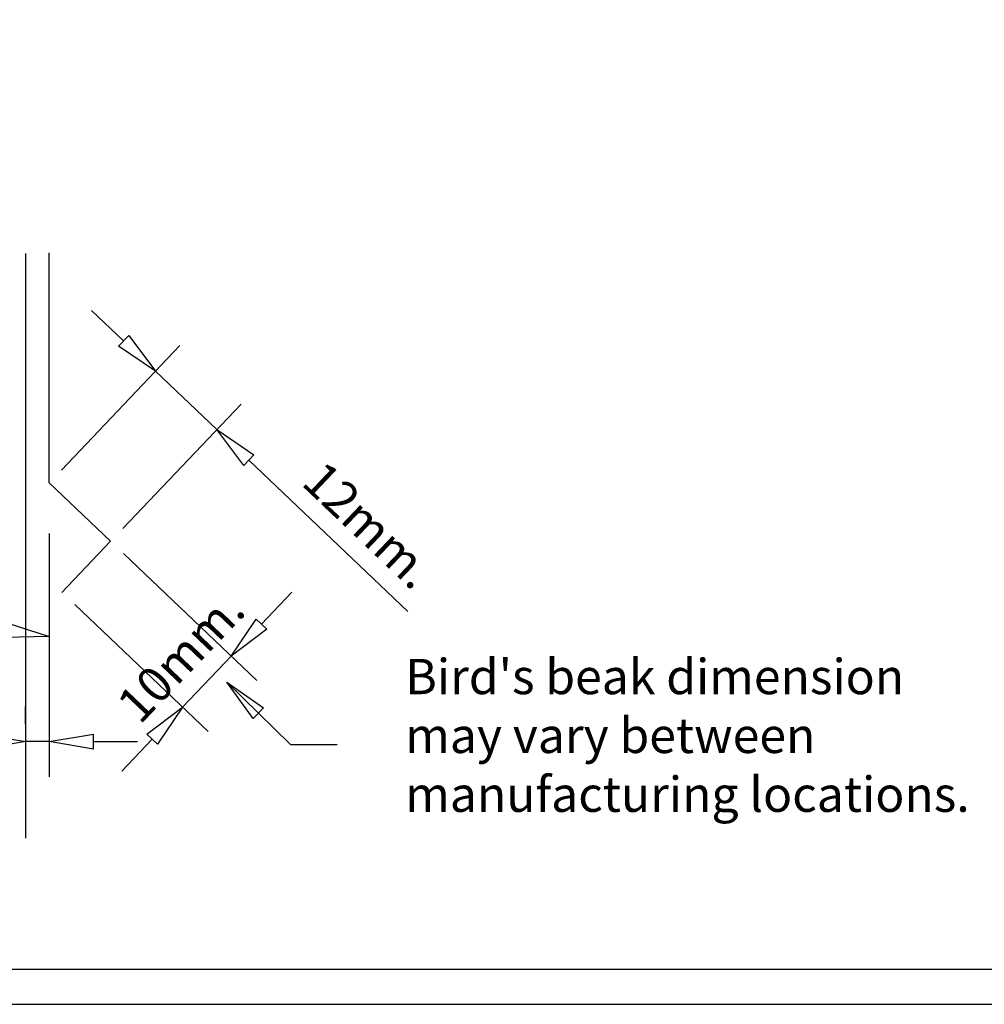
# Model space of a CAD drawing. Units: millimetres. Extents: x -23 to 1326, y -965 to 0.
# Drawn here: x 812 to 1085, y -965 to -686 of the extents above; entities that cross this region are included whole.
import ezdxf

# ---------------------------------------------------------------- set-up
doc = ezdxf.new("R2010")
doc.units = ezdxf.units.MM
doc.header["$LTSCALE"] = 5
doc.header["$MEASUREMENT"] = 0
for name, color, linetype in [('Border', 7, 'Continuous'), ('DIM', 1, 'Continuous'), ('FLASHING', 3, 'Continuous'), ('Text2', 7, 'Continuous'), ('TIMBER', 1, 'Continuous')]:
    doc.layers.add(name, color=color, linetype=linetype)
doc.styles.add('STYLUS', font='stylu.ttf')
doc.dimstyles.new('dim_5', dxfattribs={"dimscale": 5, "dimtxt": 2, "dimasz": 2.5, "dimexe": 2, "dimexo": 1, "dimgap": 1, "dimtad": 1, "dimdec": 0, "dimzin": 0, "dimdsep": 46, "dimtxsty": 'STYLUS', "dimblk": 'CLOSEDBLANK', "dimcen": 1, "dimdle": 1, "dimclrd": 6, "dimclre": 6, "dimclrt": 7, "dimadec": 0, "dimazin": 0, "dimtfac": 1, "dimtdec": 0, "dimtmove": 0, "dimatfit": 3, "dimldrblk": 'CLOSEDBLANK', "dimfxl": 0, "dimtolj": 1, "dimtzin": 0, "dimarcsym": 0})

# ---------------------------------------------------------------- blocks, each defined once
blk = doc.blocks.new('_ClosedBlank')
at = {"color": 0, "linetype": 'ByBlock', "lineweight": -2}
for p, q in [((-1, 0.167), (0, 0)), ((-1, 0.167), (-1, -0.167)), ((0, 0), (-1, -0.167))]:
    blk.add_line(p, q, dxfattribs=at)
blk = doc.blocks.new('*D12')
at = {"layer": 'Defpoints', "color": 0}
for p in [(867.7, -802.24), (820.21, -817.32), (837.59, -833.87)]:
    blk.add_point(p, dxfattribs=at)
at = {"layer": 'DIM', "color": 6, "lineweight": -2}
for p, q in [((841.26, -777.07), (832.21, -768.45)), ((823.65, -813.7), (857.21, -778.45)), ((850.32, -785.69), (867.7, -802.24)), ((841.04, -830.25), (874.6, -794.99)), ((876.75, -810.86), (921.78, -853.72))]:
    blk.add_line(p, q, dxfattribs=at)
at = {"layer": 'DIM', "color": 6, "lineweight": -2, "xscale": 12.5, "yscale": 12.5, "zscale": 12.5}
for p, rotation in [((850.32, -785.69), 316.4098188646213), ((867.7, -802.24), 136.4098188646214)]:
    blk.add_blockref('_ClosedBlank', p, dxfattribs=dict(at, rotation=rotation))
at = {"layer": 'DIM', "color": 7, "insert": (910.76, -829.28), "char_height": 10, "attachment_point": 5, "rotation": 316.4098, "style": 'STYLUS'}
blk.add_mtext('\\A1;12mm.', dxfattribs=at)
blk = doc.blocks.new('*D15')
at = {"layer": 'Defpoints', "color": 0}
for p in [(780.38, -777.49), (808.84, -805.96), (776.67, -817.32), (820.21, -826.68), (820.21, -875.08)]:
    blk.add_point(p, dxfattribs=at)
at = {"layer": 'DIM', "color": 6, "lineweight": -2}
blk.add_arc((820.21, -817.32), 43.54, 151.508, 253.492, dxfattribs=at)
at = {"layer": 'DIM', "color": 6, "lineweight": -2, "xscale": 12.5, "yscale": 12.5, "zscale": 12.5}
for p, rotation in [((789.42, -786.54), 53.25402438895813), ((820.21, -860.86), 351.7459756110381)]:
    blk.add_blockref('_ClosedBlank', p, dxfattribs=dict(at, rotation=rotation))
at = {"layer": 'DIM', "color": 7, "insert": (789.42, -830.07), "char_height": 10, "attachment_point": 5, "rotation": 292.5, "style": 'STYLUS'}
blk.add_mtext('\\A1;135°', dxfattribs=at)
blk = doc.blocks.new('*D13')
at = {"layer": 'Defpoints', "color": 0}
for p in [(837.59, -833.87), (823.8, -848.35), (857.96, -880.87)]:
    blk.add_point(p, dxfattribs=at)
at = {"layer": 'DIM', "color": 6, "lineweight": -2}
for p, q in [((841.21, -837.32), (878.99, -873.28)), ((880.37, -857.33), (888.99, -848.28)), ((827.42, -851.8), (865.2, -887.77)), ((871.75, -866.39), (857.96, -880.87)), ((849.34, -889.93), (840.72, -898.98))]:
    blk.add_line(p, q, dxfattribs=at)
at = {"layer": 'DIM', "color": 6, "lineweight": -2, "xscale": 12.5, "yscale": 12.5, "zscale": 12.5}
for p, rotation in [((871.75, -866.39), 226.4098188646205), ((857.96, -880.87), 46.40981886462057)]:
    blk.add_blockref('_ClosedBlank', p, dxfattribs=dict(at, rotation=rotation))
at = {"layer": 'DIM', "color": 7, "insert": (857.48, -866.61), "char_height": 10, "attachment_point": 5, "rotation": 46.4098, "style": 'STYLUS'}
blk.add_mtext('\\A1;10mm.', dxfattribs=at)
blk = doc.blocks.new('*D14')
at = {"layer": 'Defpoints', "color": 0}
for p in [(820.21, -826.68), (813.44, -890.61), (813.44, -890.61)]:
    blk.add_point(p, dxfattribs=at)
at = {"layer": 'DIM', "color": 6, "lineweight": -2}
for p, q in [((820.21, -831.68), (820.21, -900.61)), ((813.44, -885.61), (813.44, -880.61)), ((800.94, -890.61), (701.39, -890.61)), ((820.21, -890.61), (813.44, -890.61)), ((832.71, -890.61), (845.21, -890.61))]:
    blk.add_line(p, q, dxfattribs=at)
at = {"layer": 'DIM', "color": 6, "lineweight": -2, "xscale": 12.5, "yscale": 12.5, "zscale": 12.5}
blk.add_blockref('_ClosedBlank', (813.44, -890.61), dxfattribs=at)
at = {"layer": 'DIM', "color": 6, "lineweight": -2, "xscale": 12.5, "yscale": 12.5, "zscale": 12.5, "rotation": 180}
blk.add_blockref('_ClosedBlank', (820.21, -890.61), dxfattribs=at)
at = {"layer": 'DIM', "color": 7, "insert": (744.92, -880.35), "char_height": 10, "attachment_point": 5, "style": 'STYLUS'}
blk.add_mtext('\\A1;2-5mm GAP', dxfattribs=at)

msp = doc.modelspace()

# ---------------------------------------------------------------- linework, layer by layer
at = {"layer": 'Border'}
msp.add_lwpolyline([(10, -955), (1315.5, -955), (1315.5, -10), (10, -10)], close=True, dxfattribs=at)
at = {"layer": 'Defpoints'}
msp.add_lwpolyline([(0, -965), (1325.5, -965), (1325.5, 0), (0, 0)], close=True, dxfattribs=at)
at = {"layer": 'FLASHING', "linetype": 'Continuous'}
msp.add_lwpolyline([(823.8, -848.35), (837.59, -833.87), (820.21, -817.32), (820.21, -752.17)], dxfattribs=at)
at = {"layer": 'TIMBER', "linetype": 'Continuous'}
msp.add_line((813.44, -752.35), (813.44, -917.91), dxfattribs=at)

# ---------------------------------------------------------------- texts
at = {"layer": 'Text2', "insert": (921.09, -890.13), "char_height": 10, "width": 166.3375, "attachment_point": 4, "style": 'STYLUS'}
msp.add_mtext("Bird's beak dimension may vary between manufacturing locations.", dxfattribs=at)

# ---------------------------------------------------------------- dimensions: what is measured, and where the dimension line sits
at = {"layer": 'DIM'}
for base, p1, p2, angle, text, picture, middle in [((867.7, -802.24), (820.21, -817.32), (837.59, -833.87), 316.4098, '12mm.', '*D12', (903.79, -836.6)), ((857.96, -880.87), (837.59, -833.87), (823.8, -848.35), 226.4098, '10mm.', '*D13', (864.85, -873.63))]:
    dim = msp.add_linear_dim(base=base, p1=p1, p2=p2, angle=angle, text=text, dimstyle='dim_5', override={"dimtxt": 2, "dimblk1": 'ClosedBlank', "dimblk2": 'ClosedBlank', "dimsah": 1, "dimclrt": 7}, dxfattribs=at)
    dim.commit()
    dim.dimension.update_dxf_attribs({"geometry": picture, "text_midpoint": middle, "dimtype": 161})
dim = msp.add_angular_dim_2l(base=(776.67, -817.32), line1=((820.21, -826.68), (820.21, -875.08)), line2=((808.84, -805.96), (780.38, -777.49)), dimstyle='dim_5', override={"dimtxt": 2, "dimblk1": 'ClosedBlank', "dimblk2": 'ClosedBlank', "dimsah": 1, "dimclrt": 7}, dxfattribs=at)
dim.commit()
dim.dimension.update_dxf_attribs({"geometry": '*D15', "text_midpoint": (789.42, -830.07)})
dim = msp.add_linear_dim(base=(813.44, -890.61), p1=(820.21, -826.68), p2=(813.44, -890.61), text='2-5mm GAP', dimstyle='dim_5', dxfattribs=at)
dim.commit()
dim.dimension.update_dxf_attribs({"geometry": '*D14', "text_midpoint": (744.92, -880.35)})

# ---------------------------------------------------------------- leaders
msp.add_leader([(870.55, -873.77), (888.52, -891.46), (901.77, -891.46)], dimstyle='dim_5', override={"dimgap": 1, "dimtad": 0}, dxfattribs=at)

doc.saveas('drawing.dxf')
